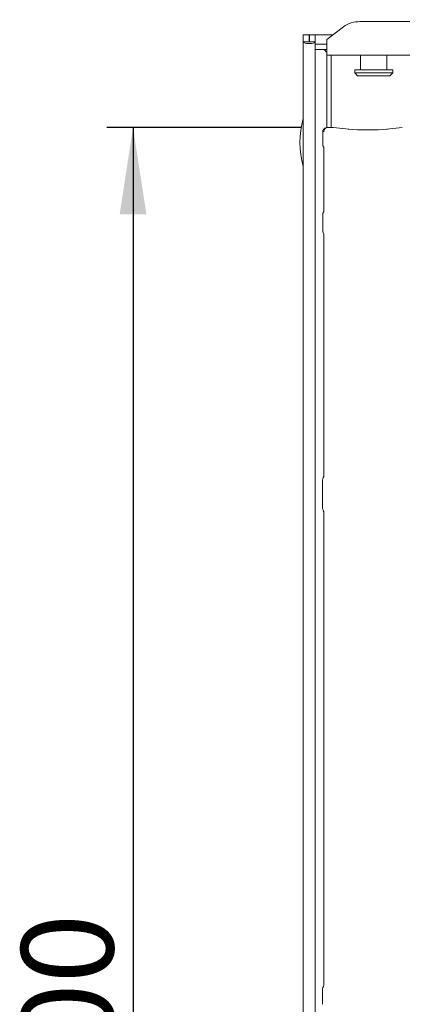
# Model space of a CAD drawing. Units: millimetres. Extents: x 5 to 415, y 5 to 292.
# Drawn here: x 28 to 43, y 97 to 135 of the extents above; entities that cross this region are included whole.
import ezdxf

# ---------------------------------------------------------------- set-up
doc = ezdxf.new("R2010")
doc.units = ezdxf.units.MM
doc.layers.add('BEMAßUNG', color=96, linetype='Continuous')
doc.layers.add('SLD-0', color=179, linetype='Continuous')
doc.styles.add('SLDTEXTSTYLE0', font='TXT', dxfattribs={"width": 0.75})
doc.styles.add('SLDTEXTSTYLE2', font='TXT', dxfattribs={"width": 0.96})
doc.dimstyles.new('SLDDIMSTYLE0', dxfattribs={"dimtxt": 3.5, "dimasz": 3.302, "dimexe": 0, "dimexo": 0.0625, "dimgap": 0.875, "dimtad": 1, "dimdec": 0, "dimlfac": 12.5, "dimrnd": 1e-09, "dimzin": 12, "dimdsep": 46, "dimtxsty": 'SLDTEXTSTYLE0', "dimblk1": 'NONE', "dimblk2": 'NONE', "dimsah": 1, "dimcen": 0.09, "dimadec": 0, "dimazin": 3, "dimtfac": 1, "dimtofl": 0, "dimtmove": 0, "dimatfit": 3, "dimldrblk": 'NONE', "dimfxl": 0, "dimfrac": 2, "dimtolj": 1, "dimtzin": 12, "dimarcsym": 0})
doc.dimstyles.new('SLDDIMSTYLE1', dxfattribs={"dimtxt": 3.5, "dimasz": 3.302, "dimexe": 0, "dimexo": 0.0625, "dimgap": 0.875, "dimtad": 1, "dimdec": 0, "dimlfac": 12.5, "dimrnd": 1e-09, "dimzin": 12, "dimdsep": 46, "dimtxsty": 'SLDTEXTSTYLE0', "dimblk1": 'NONE', "dimblk2": 'NONE', "dimsah": 1, "dimcen": 0.09, "dimadec": 0, "dimazin": 3, "dimtfac": 1, "dimtdec": 0, "dimtofl": 0, "dimtmove": 0, "dimatfit": 3, "dimldrblk": 'NONE', "dimfxl": 0, "dimfrac": 2, "dimtolj": 1, "dimtzin": 12, "dimarcsym": 0})

# ---------------------------------------------------------------- blocks, each defined once
blk = doc.blocks.new('_D_6')
at = {"layer": 'BEMAßUNG'}
for p, q in [((38.855, 130.437), (31.451, 130.437)), ((32.451, 130.437), (32.451, 63.762)), ((39.071, 63.762), (31.451, 63.762))]:
    blk.add_line(p, q, dxfattribs=at)
for points in [[(32.451, 130.437), (31.943, 127.135), (32.959, 127.135)], [(32.451, 63.762), (32.959, 67.064), (31.943, 67.064)]]:
    blk.add_solid(points, dxfattribs=at)
at = {"layer": 'BEMAßUNG', "insert": (28.201, 92.578), "char_height": 3.5, "attachment_point": 1, "rotation": 90, "style": 'SLDTEXTSTYLE2'}
blk.add_mtext('600', dxfattribs=at)
blk = doc.blocks.new('_None')
blk = doc.blocks.new('_D_7')
at = {"layer": 'BEMAßUNG'}
for p, q in [((39.382, 134.955), (39.382, 150.058)), ((157.827, 134.689), (157.827, 150.058)), ((157.827, 149.058), (39.382, 149.058))]:
    blk.add_line(p, q, dxfattribs=at)
for points in [[(39.382, 149.058), (42.684, 148.55), (42.684, 149.566)], [(157.827, 149.058), (154.525, 149.566), (154.525, 148.55)]]:
    blk.add_solid(points, dxfattribs=at)
at = {"layer": 'BEMAßUNG', "insert": (97.675, 153.308), "char_height": 3.5, "attachment_point": 1, "style": 'SLDTEXTSTYLE2'}
blk.add_mtext('1066', dxfattribs=at)

msp = doc.modelspace()

# ---------------------------------------------------------------- linework, layer by layer
at = {"layer": 'SLD-0', "color": 179, "linetype": 'Continuous', "lineweight": 18}
for p, q in [((41.084, 134.461), (78.792, 134.461)), ((40.455, 134.262), (39.827, 133.781)), ((38.927, 133.955), (39.149, 133.955)), ((38.927, 133.689), (38.927, 133.955)), ((39.149, 133.689), (39.149, 133.955)), ((39.16, 133.955), (39.382, 133.955)), ((39.16, 133.689), (39.16, 133.955)), ((39.382, 133.689), (39.382, 133.955)), ((39.382, 133.955), (40.055, 133.955)), ((39.827, 133.732), (39.827, 133.781)), ((39.827, 133.185), (39.827, 133.732)), ((38.927, 133.689), (39.149, 133.689)), ((38.927, 133.689), (38.927, 53.727)), ((39.149, 133.689), (39.16, 133.689)), ((39.16, 133.689), (39.382, 133.689)), ((39.382, 133.689), (39.382, 133.669)), ((39.382, 133.669), (39.382, 133.61)), ((39.382, 133.61), (39.827, 133.61)), ((39.382, 133.61), (39.382, 133.395)), ((39.382, 133.395), (39.382, 53.727)), ((39.382, 133.395), (39.827, 133.395)), ((39.72, 133.395), (39.827, 133.288)), ((39.827, 133.185), (39.827, 130.432)), ((80.049, 133.185), (39.827, 133.185)), ((39.993, 133.185), (39.993, 130.437)), ((41.105, 133.185), (41.105, 132.622)), ((42.105, 132.622), (42.105, 133.185)), ((40.882, 132.622), (40.882, 132.511)), ((40.882, 132.622), (42.327, 132.622)), ((42.327, 132.511), (42.327, 132.622)), ((40.882, 132.511), (40.993, 132.399)), ((40.882, 132.511), (42.327, 132.511)), ((42.216, 132.399), (40.993, 132.399)), ((42.216, 132.399), (42.327, 132.511)), ((40.059, 130.437), (39.855, 130.437)), ((40.653, 130.375), (40.071, 130.437)), ((42.693, 130.437), (42.111, 130.375)), ((39.666, 130.265), (39.666, 129.797)), ((39.707, 129.677), (39.707, 127.255)), ((39.666, 127.118), (39.666, 126.526)), ((39.707, 126.388), (39.707, 117.167)), ((39.66, 115.951), (39.66, 117.026)), ((39.707, 115.813), (39.707, 97.818)), ((39.684, 97.755), (39.692, 97.773)), ((39.66, 97.084), (39.66, 97.67)), ((39.66, 97.085), (39.66, 97.084))]:
    msp.add_line(p, q, dxfattribs=at)
for centre, radius, start, end in [((41.068, 133.421), 1.04, 89.126, 126.0832), ((42.132, 129.866), 3.333, 164.0844, 195.9156), ((39.833, 130.265), 0.167, 99.8563, 180), ((39.827, 117.026), 0.167, 145.6196, 180), ((39.827, 115.951), 0.167, 180, 214.4514), ((39.827, 97.67), 0.167, 144.2237, 179.9975), ((39.577, 97.83), 0.13, 332.9899, 356.0809)]:
    msp.add_arc(centre, radius, start, end, dxfattribs=at)
for centre, major_axis, ratio, start_param, end_param in [((39.155, 133.689), (0.228, 0), 0.267949, 3.141593, 6.283185), ((40.056, 130.271), (0.014, 0.166), 0.607754, 6.269221, 6.417181), ((41.382, 130.454), (1.056, 0), 0.105104, 3.926991, 5.497787)]:
    msp.add_ellipse(centre, major_axis=major_axis, ratio=ratio, start_param=start_param, end_param=end_param, dxfattribs=at)
for points, knots in [([(39.71, 130.275), (39.711, 130.291), (39.712, 130.321), (39.73, 130.363), (39.757, 130.399), (39.796, 130.428), (39.833, 130.437), (39.854, 130.437), (39.859, 130.436), (39.859, 130.436)], [0, 0, 0, 0, 0.175199, 0.343493, 0.514873, 0.711487, 0.940723, 0.99669, 1, 1, 1, 1]), ([(39.814, 130.431), (39.814, 130.431), (39.815, 130.431), (39.811, 130.43), (39.805, 130.429), (39.804, 130.429)], [0, 0, 0, 0, 0.130616, 0.812005, 1, 1, 1, 1]), ([(39.855, 130.437), (39.855, 130.437), (39.856, 130.438), (39.858, 130.437), (39.859, 130.436), (39.859, 130.436)], [0, 0, 0, 0, 0.112282, 0.95028, 1, 1, 1, 1]), ([(39.666, 129.798), (39.667, 129.786), (39.668, 129.76), (39.679, 129.729), (39.689, 129.712), (39.693, 129.707)], [0, 0, 0, 0, 0.389644, 0.796255, 1, 1, 1, 1]), ([(39.695, 129.703), (39.695, 129.703), (39.695, 129.703), (39.695, 129.703), (39.696, 129.702), (39.696, 129.701), (39.698, 129.699), (39.702, 129.69), (39.706, 129.678), (39.707, 129.67), (39.707, 129.671), (39.707, 129.671)], [0, 0, 0, 0, 0.002488, 0.015898, 0.03233, 0.059855, 0.105469, 0.161035, 0.690239, 0.980157, 1, 1, 1, 1]), ([(39.666, 127.117), (39.667, 127.13), (39.668, 127.155), (39.678, 127.183), (39.686, 127.198), (39.688, 127.201)], [0, 0, 0, 0, 0.426892, 0.872079, 1, 1, 1, 1]), ([(39.707, 127.259), (39.707, 127.259), (39.707, 127.26), (39.707, 127.253), (39.704, 127.238), (39.699, 127.222), (39.693, 127.21), (39.69, 127.205), (39.689, 127.202), (39.688, 127.201), (39.688, 127.201), (39.688, 127.201), (39.688, 127.201), (39.688, 127.201), (39.688, 127.201)], [0, 0, 0, 0, 0.016618, 0.229938, 0.490473, 0.751231, 0.894255, 0.968539, 0.987373, 0.994451, 0.998236, 0.999173, 0.999744, 1, 1, 1, 1]), ([(39.666, 126.526), (39.667, 126.514), (39.668, 126.488), (39.678, 126.46), (39.686, 126.446), (39.688, 126.442)], [0, 0, 0, 0, 0.4267228, 0.8720765, 1, 1, 1, 1]), ([(39.688, 126.442), (39.688, 126.442), (39.688, 126.442), (39.688, 126.442), (39.688, 126.442), (39.688, 126.442), (39.698, 126.426), (39.706, 126.402), (39.707, 126.384), (39.707, 126.385), (39.707, 126.385)], [0, 0, 0, 0, 0.000061, 0.000565, 0.001157, 0.002132, 0.004426, 0.681354, 0.925877, 1, 1, 1, 1]), ([(39.707, 117.17), (39.707, 117.17), (39.707, 117.171), (39.706, 117.161), (39.702, 117.142), (39.692, 117.128), (39.687, 117.12)], [0, 0, 0, 0, 0.049363, 0.244115, 0.587236, 1, 1, 1, 1]), ([(39.688, 115.856), (39.693, 115.849), (39.703, 115.835), (39.707, 115.81), (39.707, 115.807), (39.707, 115.806)], [0, 0, 0, 0, 0.381178, 0.810544, 1, 1, 1, 1]), ([(39.695, 97.776), (39.694, 97.772), (39.691, 97.766), (39.691, 97.767), (39.691, 97.767)], [0, 0, 0, 0, 0.607787, 1, 1, 1, 1]), ([(39.66, 97.677), (39.66, 97.676), (39.66, 97.673), (39.66, 97.671), (39.66, 97.67)], [0, 0, 0, 0, 0.527968, 1, 1, 1, 1])]:
    msp.add_open_spline(points, degree=3, knots=knots, dxfattribs=at)

# ---------------------------------------------------------------- dimensions: what is measured, and where the dimension line sits
at = {"layer": 'BEMAßUNG'}
dim = msp.add_linear_dim(base=(157.827, 149.058), p1=(39.382, 133.955), p2=(157.827, 133.689), dimstyle='SLDDIMSTYLE0', dxfattribs=at)
dim.commit()
dim.dimension.update_dxf_attribs({"geometry": '_D_7', "text_midpoint": (102.847, 149.058), "dimtype": 160})
dim = msp.add_linear_dim(base=(32.451, 130.437), p1=(40.071, 63.762), p2=(39.855, 130.437), angle=90, dimstyle='SLDDIMSTYLE1', dxfattribs=at)
dim.commit()
dim.dimension.update_dxf_attribs({"geometry": '_D_6', "text_midpoint": (32.451, 96.457), "dimtype": 160})

doc.saveas('drawing.dxf')
